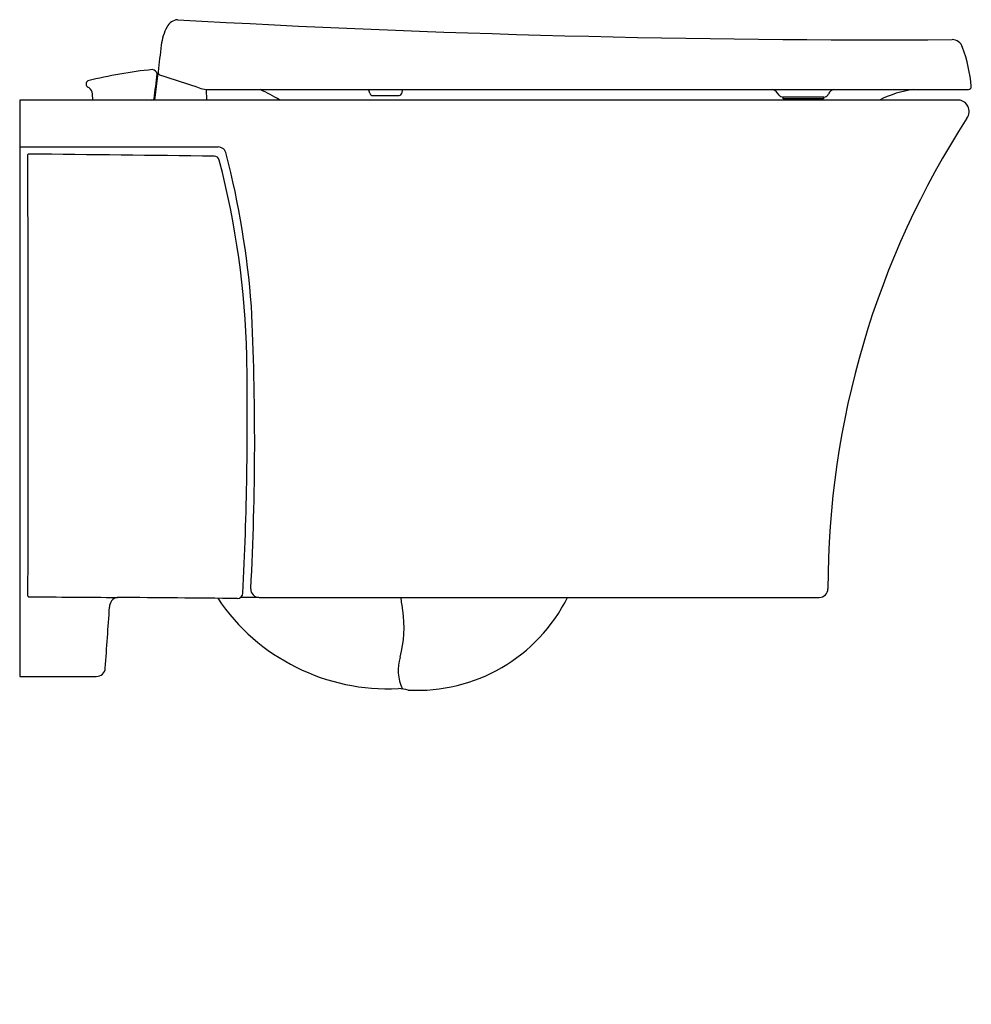
# Model space of a CAD drawing. Extents: x -32.9 to -11.9, y -11.1 to 10.7.
import ezdxf

# ---------------------------------------------------------------- set-up
doc = ezdxf.new("R2010")
doc.units = 0
doc.header["$LTSCALE"] = 0.64311
doc.layers.get('0').update_dxf_attribs({"linetype": 'CONTINUOUS'})
doc.layers.get('DEFPOINTS').update_dxf_attribs({"linetype": 'CONTINUOUS'})
doc.styles.get("Standard").update_dxf_attribs({"font": 'txt', "width": 0.8})

msp = doc.modelspace()

# ---------------------------------------------------------------- linework, layer by layer
for p, q in [((-29.951, 8.955), (-29.877, 9.556)), ((-28.813, 9.189), (-28.804, 8.955)), ((-24.479, 9.188), (-24.486, 9.11)), ((-32.935, 8.955), (-32.935, -3.799)), ((-12.188, 8.955), (-32.935, 8.955)), ((-31.318, 8.955), (-31.326, 9.091)), ((-16.048, 8.98), (-16.049, 9.02)), ((-15.157, 8.98), (-16.048, 8.98)), ((-15.156, 9.02), (-15.157, 8.98)), ((-32.935, 7.916), (-28.549, 7.916)), ((-27.648, -2.049), (-28.048, -2.049)), ((-32.935, -3.799), (-31.244, -3.799))]:
    msp.add_line(p, q)
for centre, radius, start, end in [((-29.429, 10.459), 0.273, 93.2089, 155.3737), ((-13.84, 284.205), 273.918, 266.73444, 270.31991), ((-28.739, 10.054), 1.073, 151.0354, 173.9802), ((-12.317, 10.042), 0.25, 18.1079, 88.5473), ((83.11, -4.148), 113.819, 172.77512, 173.07411), ((-15.27, 8.96), 3.394, 4.9115, 19.9753), ((-29.039, -0.052), 9.728, 95.6819, 104.232), ((-30.023, 9.5), 0.131, 14.2504, 81.0614), ((-31.395, 9.311), 0.0761, 118.4257, 247.3796), ((-389.146, 53.205), 361.895, 352.9804, 353.06867), ((-29.932, 9.413), 0.0402, 294.3101, 327.8279), ((-29.819, 9.57), 0.06, 173, 246.2067), ((487.777, 1576.173), 1649.954, 251.716585, 251.75), ((-31.186, 9.527), 0.372, 230.1996, 235.2087), ((-31.515, 9.071), 0.19, 6.0787, 52.163), ((-28.773, 9.688), 0.5, 251.75, 270), ((-20.36, 693228.235), 693219.047, 269.999304703, 270.000695297), ((-29.033, 6.032), 3.457, 57.7112, 65.8906), ((-25.335, 9.089), 0.143, 7.4487, 43.6368), ((-16.448, 8.86), 0.37, 33.4871, 62.1841), ((-14.893, 9.024), 0.168, 102.6556, 154.9798), ((-12.85, 6.864), 2.346, 97.8242, 116.7844), ((-11.948, 9.248), 0.06, 270.0257, 2.4887), ((-30.025, 9.045), 0.0906, 270, 312.3013), ((-25.134, 9.115), 0.0602, 186.9405, 277.0773), ((-24.836, 29.203), 20.149, 269.1748, 270.8252), ((-24.546, 9.115), 0.06, 270, 355), ((-16.053, 9.126), 0.105, 215.2972, 273.3191), ((-15.598, -10043.885), 10052.906, 89.9974402, 90.0025598), ((-15.149, 9.13), 0.11, 270, 341.2224), ((-12.188, 8.704), 0.251, 73.1451, 89.9691), ((-12.188, 8.705), 0.25, 26.9449, 73.1132), ((-12.194, 8.703), 0.256, 324.3123, 26.6923), ((4.103, -1.856), 19.163, 147.0976, 180.0161), ((-28.549, 7.733), 0.183, 10.3508, 90.0015), ((-32.745, 7.748), 0.0104, 90.1795, 184.663), ((-13630.274, 2.312), 13597.52, 359.9817371, 0.0229044), ((-117.796, -7819.795), 7828.016, 89.3474208, 89.3774707), ((-28.64, 7.593), 0.12, 13.3576, 90.0082), ((-47.356, 2.905), 19.599, 4.3613, 14.3614), ((-46.898, 2.825), 18.991, 1.3873, 14.6266), ((-89.118, 1.392), 61.378, 356.96339, 2.80416), ((-108.85, 2.005), 80.947, 357.19432, 0.90621), ((-28.12, -1.953), 0.12, 269.5279, 358.0313), ((-27.648, -1.87), 0.179, 176.3862, 272.5486), ((-15.25, -1.859), 0.19, 270, 359.3905), ((-32.744, -2.024), 0.0108, 169.2278, 266.9903), ((40.505, 8720.449), 8722.792, 269.5188548, 269.5317703), ((-30.746, -2.253), 0.204, 99.1939, 183.3097), ((-105.153, -9190.89), 9189.139, 89.5196854, 89.5362581), ((-24.8, 0.451), 4.523, 213.8657, 273.0156), ((-21.445, 116735.074), 116737.124, 269.99695942, 270.00304058), ((-28.293, -2.793), 3.857, 6.8257, 11.1231), ((-24.14, -0.393), 3.712, 266.8776, 333.5012), ((-19031.326, 1325.693), 19046.726, 355.9979671, 356.0020329), ((-27.001, -2.703), 2.565, 344.9319, 8.2425), ((-23.596, -3.659), 0.972, 162.6561, 205.5675), ((-31.244, -3.599), 0.2, 269.999, 355.998), ((-26.641, -18.401), 14.485, 80.8661, 81.7482)]:
    msp.add_arc(centre, radius, start, end)

# ---------------------------------------------------------------- texts
at = {"layer": 'DEFPOINTS'}
for tag, p, s in [('MODELNUMBER', (-32.938, -11.048), 'K-6299'), ('TRADENAME', (-32.938, -11.05), 'VEIL'), ('PRODUCT', (-32.938, -11.052), 'TOILET'), ('MATERIAL', (-32.938, -11.053), 'PREMIUM MATERIALS')]:
    msp.add_attdef(tag, p, s, height=0.001, dxfattribs=at)

doc.saveas('drawing.dxf')
